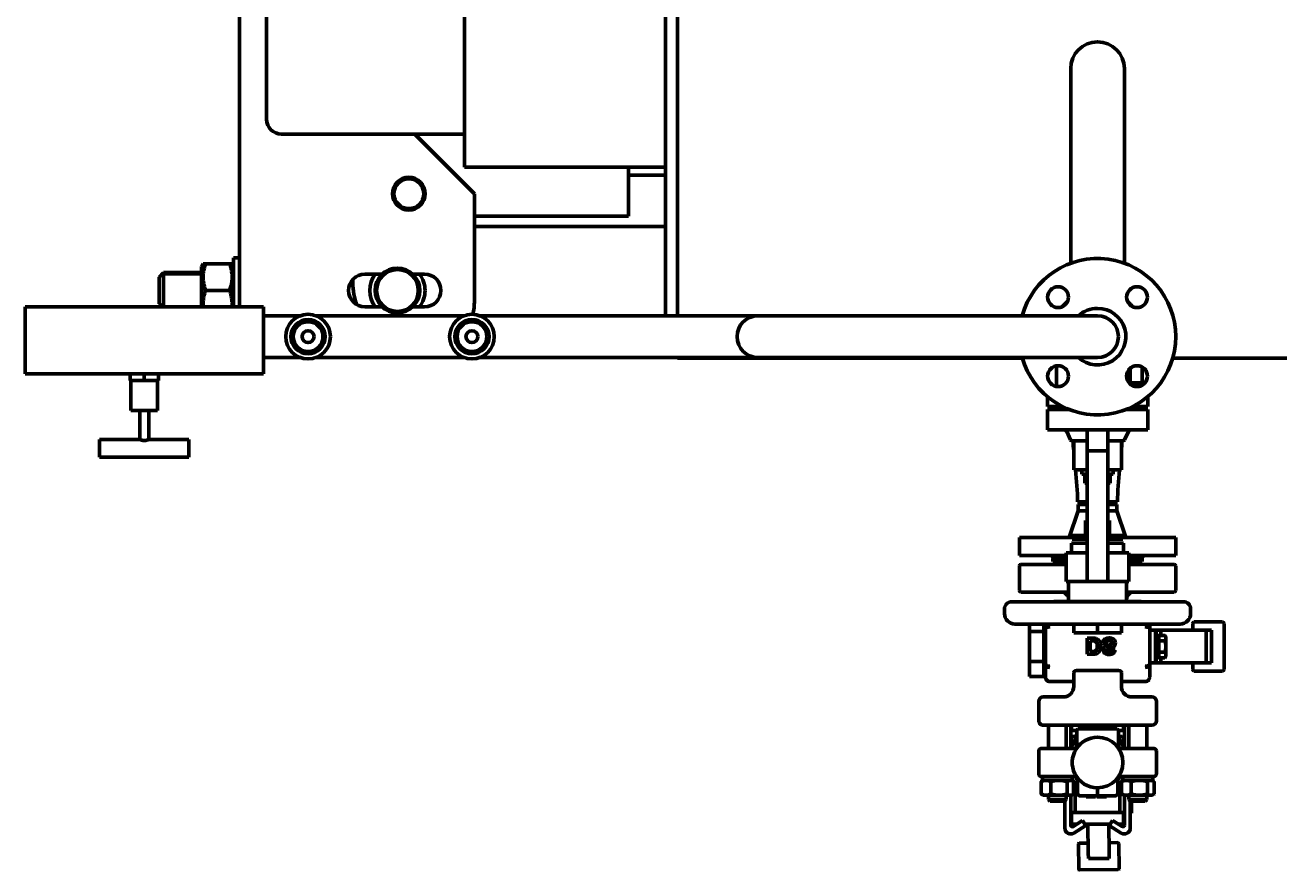
# Model space of a CAD drawing. Units: millimetres. Extents: x -442 to 5600, y -8243 to -2696.
# Drawn here: x -442 to 400, y -7962 to -7395 of the extents above; entities that cross this region are included whole.
import ezdxf

# ---------------------------------------------------------------- set-up
doc = ezdxf.new("R2010")
doc.units = ezdxf.units.MM
doc.linetypes.add('K5LT_BASIC', pattern=[0])
doc.linetypes.add('K5LT_THIN', pattern=[0])
doc.styles.add('KDIMTEXTSTYLE', font='GOST_AU.SHX', dxfattribs={"width": 0.96, "oblique": 15, "height": 5})
doc.dimstyles.new('KDIMSTYLE (1.00)', dxfattribs={"dimtxt": 5, "dimasz": 1, "dimexe": 2, "dimexo": 0, "dimgap": 1, "dimtad": 1, "dimtxsty": 'KDIMTEXTSTYLE', "dimsah": 1, "dimcen": 0, "dimdle": 1, "dimadec": 0, "dimazin": 0, "dimtfac": 0.667, "dimtmove": 0, "dimatfit": 3, "dimfxl": 1, "dimtvp": 1, "dimtolj": 1, "dimtzin": 0, "dimarcsym": 0})

# ---------------------------------------------------------------- blocks, each defined once
blk = doc.blocks.new('KDIMARROW_01')
blk.add_hatch(color=0).paths.add_polyline_path([(0, 0), (-5, 0.66), (-4.5, 0), (-5, -0.66)])
at = {"color": 0, "linetype": 'K5LT_THIN', "lineweight": 18}
for p, q in [((-4.5, 0), (-5, 0.66)), ((-5, 0.66), (0, 0)), ((0, 0), (-5, -0.66)), ((-5, -0.66), (-4.5, 0)), ((0, 0), (-1, 0))]:
    blk.add_line(p, q, dxfattribs=at)

msp = doc.modelspace()

# ---------------------------------------------------------------- linework, layer by layer
at = {"color": 150, "linetype": 'K5LT_BASIC', "lineweight": 60, "true_color": 0x0080ff}
for p, q in [((-298, -6298.09), (-298, -7584.09)), ((-12, -6347.44), (-12, -7568.74)), ((-4, -6347.44), (-4, -7568.74)), ((-147, -7490.197), (-147, -6425.983)), ((-279.845, -7458.09), (-279.845, -6458.09)), ((260, -7554.772), (260, -7424.09)), ((296, -7554.772), (296, -7424.09)), ((-180.336, -7468.09), (-269.845, -7468.09)), ((-147, -7468.09), (-180.336, -7468.09)), ((-140.336, -7508.09), (-180.336, -7468.09)), ((-12, -7490.197), (-147, -7490.197)), ((-37, -7490.197), (-37, -7523.09)), ((-37, -7495.59), (-12, -7495.59)), ((-140.336, -7580.098), (-140.336, -7508.09)), ((-140.336, -7523.09), (-37, -7523.09)), ((-140.336, -7530.09), (-12, -7530.09)), ((-322.461, -7555.09), (-323.5, -7556.89)), ((-323.5, -7556.89), (-323.5, -7584.09)), ((-322.461, -7555.09), (-320.853, -7555.09)), ((-304.647, -7555.09), (-320.853, -7555.09)), ((-304.647, -7555.09), (-303.039, -7555.09)), ((-302, -7556.89), (-303.039, -7555.09)), ((-302, -7551.09), (-302, -7584.09)), ((-302, -7551.09), (-298, -7551.09)), ((-352, -7564.09), (-349, -7561.09)), ((-352, -7582.09), (-352, -7564.09)), ((-323.5, -7561.09), (-349, -7561.09)), ((-349, -7584.09), (-349, -7561.09)), ((-222, -7565.717), (-222, -7568.09)), ((-202.198, -7562.09), (-213.836, -7562.09)), ((-173.836, -7562.09), (-181.802, -7562.09)), ((-304.647, -7573.09), (-320.853, -7573.09)), ((-12, -7568.74), (-12, -7587.245)), ((-4, -7568.74), (-4, -7587.245)), ((-442, -7629.09), (-442, -7584.09)), ((-442, -7584.09), (-282, -7584.09)), ((-352, -7582.09), (-350, -7584.09)), ((-282, -7629.09), (-282, -7584.09)), ((-213.836, -7584.09), (-202.198, -7584.09)), ((-181.802, -7584.09), (-173.836, -7584.09)), ((-257.385, -7590.09), (-282, -7590.09)), ((-147.385, -7590.09), (-246.615, -7590.09)), ((-64, -7590.09), (-136.615, -7590.09)), ((50, -7590.09), (-64, -7590.09)), ((-12, -7587.245), (-12, -7590.09)), ((-12, -7587.245), (-12, -7590.09)), ((-4, -7587.245), (-4, -7590.09)), ((278, -7590.09), (50, -7590.09)), ((-257.385, -7618.09), (-282, -7618.09)), ((-282, -7618.09), (-257.385, -7618.09)), ((-147.385, -7618.09), (-246.615, -7618.09)), ((-246.615, -7618.09), (-179.132, -7618.09)), ((-64, -7618.09), (-136.615, -7618.09)), ((50, -7618.09), (-64, -7618.09)), ((-12, -7618.09), (-4, -7618.09)), ((-4, -7618.09), (-4, -7618.59)), ((-4, -7618.59), (227.542, -7618.59)), ((278, -7618.09), (50, -7618.09)), ((250.5, -7623.676), (250.5, -7637.537)), ((300, -7635.09), (300, -7625.258)), ((308, -7624.535), (308, -7635.09)), ((328.458, -7618.59), (510, -7618.59)), ((-282, -7629.09), (-442, -7629.09)), ((-371.5, -7629.09), (-371.5, -7633.59)), ((-362, -7633.59), (-371.5, -7633.59)), ((-371, -7633.59), (-371, -7653.59)), ((-362, -7629.09), (-362, -7633.59)), ((-352.5, -7633.59), (-362, -7633.59)), ((-353, -7633.59), (-353, -7653.59)), ((-352.5, -7629.09), (-352.5, -7633.59)), ((308, -7635.09), (300, -7635.09)), ((305.5, -7635.09), (305.5, -7637.537)), ((244.312, -7651.09), (244.312, -7644.356)), ((254.312, -7651.09), (244.312, -7651.09)), ((253, -7653.09), (253, -7651.09)), ((254.607, -7651.09), (254.312, -7651.09)), ((301.688, -7651.09), (301.393, -7651.09)), ((311.688, -7651.09), (301.688, -7651.09)), ((303, -7653.09), (303, -7651.09)), ((311.688, -7644.356), (311.688, -7651.09)), ((-353, -7653.59), (-371, -7653.59)), ((-365, -7653.59), (-365, -7673.09)), ((-359, -7653.59), (-359, -7673.09)), ((244.312, -7653.09), (254.312, -7653.09)), ((244.312, -7666.69), (244.312, -7653.09)), ((254.312, -7653.09), (259.152, -7653.09)), ((296.848, -7653.09), (301.688, -7653.09)), ((301.688, -7653.09), (311.688, -7653.09)), ((311.688, -7653.09), (311.688, -7666.69)), ((254.312, -7666.69), (244.312, -7666.69)), ((301.688, -7666.69), (254.312, -7666.69)), ((259.908, -7673.463), (257.288, -7667.845)), ((271, -7666.69), (271, -7680.868)), ((285, -7666.69), (285, -7680.868)), ((296.092, -7673.463), (298.712, -7667.845)), ((311.688, -7666.69), (301.688, -7666.69)), ((-392, -7673.09), (-365, -7673.09)), ((-392, -7673.09), (-392, -7685.09)), ((-359, -7673.09), (-332, -7673.09)), ((-332, -7673.09), (-332, -7685.09)), ((271, -7674.04), (260.814, -7674.04)), ((262, -7693.5), (262, -7674.04)), ((295.186, -7674.04), (285, -7674.04)), ((294, -7693.5), (294, -7674.04)), ((-392, -7685.09), (-332, -7685.09)), ((285, -7680.868), (271, -7680.868)), ((271, -7680.868), (271, -7756.59)), ((285, -7680.868), (285, -7756.59)), ((271, -7693.5), (262, -7693.5)), ((267.5, -7696.5), (267.5, -7693.5)), ((294, -7693.5), (285, -7693.5)), ((288.5, -7696.5), (288.5, -7693.5)), ((271, -7696.5), (267.5, -7696.5)), ((269.5, -7702.5), (269.5, -7696.5)), ((288.5, -7696.5), (285, -7696.5)), ((286.5, -7702.5), (286.5, -7696.5)), ((271, -7702.5), (269.5, -7702.5)), ((286.5, -7702.5), (285, -7702.5)), ((264.55, -7715.09), (271, -7715.09)), ((265, -7716.822), (268, -7715.09)), ((265, -7716.822), (265, -7721.09)), ((271, -7716.822), (265, -7716.822)), ((285, -7715.09), (291.444, -7715.09)), ((291, -7716.822), (285, -7716.822)), ((291, -7716.822), (288, -7715.09)), ((291, -7716.822), (291, -7721.09)), ((291.444, -7715.09), (291.45, -7715.09)), ((265, -7721.09), (259, -7739.09)), ((271, -7721.09), (265, -7721.09)), ((291, -7721.09), (285, -7721.09)), ((291, -7721.09), (297, -7739.09)), ((271, -7727.6), (270, -7727.6)), ((270, -7737.6), (270, -7727.6)), ((286, -7727.6), (285, -7727.6)), ((286, -7737.6), (286, -7727.6)), ((225.5, -7751.09), (225.5, -7739.09)), ((225.5, -7739.09), (261, -7739.09)), ((260.5, -7749.29), (260.5, -7742.79)), ((271, -7742.79), (260.5, -7742.79)), ((263.833, -7737.6), (261, -7737.6)), ((261, -7737.6), (261, -7740.1)), ((263.833, -7740.1), (261, -7740.1)), ((268, -7737.6), (263.833, -7737.6)), ((268, -7740.1), (263.833, -7740.1)), ((271, -7737.6), (268, -7737.6)), ((268, -7740.1), (268, -7737.6)), ((271, -7740.1), (268, -7740.1)), ((288, -7737.6), (285, -7737.6)), ((288, -7740.1), (285, -7740.1)), ((295.5, -7742.79), (285, -7742.79)), ((292.167, -7737.6), (288, -7737.6)), ((288, -7740.1), (288, -7737.6)), ((292.167, -7740.1), (288, -7740.1)), ((295, -7737.6), (292.167, -7737.6)), ((295, -7740.1), (292.167, -7740.1)), ((295, -7737.6), (295, -7740.1)), ((295, -7739.09), (330.5, -7739.09)), ((295.5, -7749.29), (295.5, -7742.79)), ((330.5, -7751.09), (330.5, -7739.09)), ((225.5, -7751.09), (257, -7751.09)), ((247, -7751.09), (249, -7753.09)), ((257, -7768.59), (257, -7749.29)), ((271, -7749.29), (257, -7749.29)), ((299, -7749.29), (285, -7749.29)), ((299, -7768.59), (299, -7749.29)), ((299, -7751.09), (330.5, -7751.09)), ((309, -7751.09), (307, -7753.09)), ((225.5, -7774.59), (225.5, -7758.09)), ((257, -7757.09), (226.5, -7757.09)), ((248, -7753.09), (248, -7755.09)), ((257, -7753.09), (248, -7753.09)), ((257, -7755.09), (248, -7755.09)), ((250.309, -7755.09), (249.447, -7756.814)), ((271, -7756.59), (271, -7768.59)), ((285, -7756.59), (285, -7768.59)), ((308, -7753.09), (299, -7753.09)), ((308, -7755.09), (299, -7755.09)), ((329.5, -7757.09), (299, -7757.09)), ((305.691, -7755.09), (306.553, -7756.814)), ((308, -7753.09), (308, -7755.09)), ((330.5, -7774.59), (330.5, -7758.09)), ((271, -7768.59), (257, -7768.59)), ((258.5, -7781.89), (258.5, -7768.59)), ((285, -7768.59), (271, -7768.59)), ((299, -7768.59), (285, -7768.59)), ((297.5, -7781.89), (297.5, -7768.59)), ((258.5, -7775.59), (226.5, -7775.59)), ((329.5, -7775.59), (297.5, -7775.59)), ((278, -7782.09), (220.5, -7782.09)), ((278, -7781.89), (249.404, -7781.89)), ((306.596, -7781.89), (278, -7781.89)), ((335.5, -7782.09), (278, -7782.09)), ((215.5, -7790.09), (215.5, -7787.09)), ((340.5, -7790.09), (340.5, -7787.09)), ((278, -7797.09), (222.5, -7797.09)), ((232.348, -7797.09), (232.348, -7802.088)), ((232.348, -7802.088), (232.348, -7822.325)), ((232.348, -7802.088), (242, -7802.088)), ((242, -7802.088), (242, -7797.09)), ((242, -7822.325), (242, -7802.088)), ((243, -7800.259), (243, -7797.09)), ((243, -7824.154), (243, -7800.259)), ((262, -7803.09), (262, -7797.09)), ((278, -7803.09), (262, -7803.09)), ((278, -7803.09), (278, -7797.09)), ((333.5, -7797.09), (278, -7797.09)), ((294, -7803.09), (278, -7803.09)), ((294, -7803.09), (294, -7797.09)), ((313, -7797.09), (313, -7800.259)), ((313, -7800.259), (313, -7824.154)), ((313, -7823.207), (313, -7801.207)), ((313, -7801.207), (316.919, -7801.207)), ((316.919, -7801.207), (316.919, -7823.207)), ((320.465, -7801.207), (316.919, -7801.207)), ((350.884, -7801.207), (320.465, -7801.207)), ((320.465, -7801.207), (320.465, -7804.701)), ((341.931, -7796.707), (341.931, -7801.207)), ((361.931, -7795.707), (342.931, -7795.707)), ((354.431, -7801.207), (350.884, -7801.207)), ((350.884, -7801.207), (350.884, -7823.207)), ((354.431, -7801.207), (354.431, -7823.207)), ((362.931, -7796.707), (362.931, -7827.707)), ((270.935, -7806.638), (275.035, -7806.638)), ((270.935, -7817.418), (270.935, -7806.638)), ((273.112, -7808.462), (273.112, -7815.594)), ((274.739, -7808.462), (273.112, -7808.462)), ((283.391, -7810.36), (281.271, -7810.154)), ((318.519, -7803.707), (316.919, -7803.707)), ((318.519, -7820.707), (318.519, -7803.707)), ((319.119, -7806.392), (318.519, -7806.392)), ((319.119, -7804.701), (319.119, -7808.454)), ((319.119, -7804.701), (323.238, -7804.701)), ((319.119, -7808.454), (319.119, -7815.959)), ((319.119, -7808.454), (323.238, -7808.454)), ((323.819, -7805.707), (323.238, -7804.701)), ((323.819, -7806.577), (323.819, -7805.707)), ((323.819, -7812.207), (323.819, -7806.577)), ((274.92, -7817.418), (270.935, -7817.418)), ((273.112, -7815.594), (274.09, -7815.594)), ((287.549, -7814.238), (289.726, -7814.337)), ((319.119, -7818.022), (318.519, -7818.022)), ((319.119, -7815.959), (323.238, -7815.959)), ((319.119, -7815.959), (319.119, -7819.712)), ((319.119, -7819.712), (323.238, -7819.712)), ((320.465, -7819.712), (320.465, -7823.207)), ((323.819, -7818.707), (323.238, -7819.712)), ((323.819, -7817.836), (323.819, -7812.207)), ((323.819, -7818.707), (323.819, -7817.836)), ((232.348, -7822.325), (232.348, -7832.444)), ((232.348, -7822.325), (242, -7822.325)), ((242, -7832.444), (242, -7822.325)), ((243, -7832.551), (243, -7824.154)), ((291, -7828.201), (265, -7828.201)), ((316.919, -7823.207), (313, -7823.207)), ((313, -7824.154), (313, -7832.551)), ((318.519, -7820.707), (316.919, -7820.707)), ((316.919, -7823.207), (320.465, -7823.207)), ((320.465, -7823.207), (350.884, -7823.207)), ((341.931, -7823.207), (341.931, -7827.707)), ((350.884, -7823.207), (354.431, -7823.207)), ((232.348, -7832.444), (242, -7832.444)), ((242, -7829.056), (243, -7829.056)), ((246, -7835.769), (262, -7835.769)), ((262, -7839.09), (262, -7829.641)), ((294, -7829.641), (294, -7839.09)), ((294, -7835.769), (310, -7835.769)), ((342.931, -7828.707), (361.931, -7828.707)), ((238.5, -7862.09), (238.5, -7849.09)), ((241.5, -7846.09), (255, -7846.09)), ((301, -7846.09), (314.5, -7846.09)), ((317.5, -7849.09), (317.5, -7862.09)), ((314.5, -7865.09), (241.5, -7865.09)), ((245, -7865.09), (245, -7880.59)), ((257, -7865.09), (257, -7880.59)), ((260, -7865.09), (260, -7880.276)), ((260.5, -7865.09), (260.5, -7868.59)), ((260.5, -7868.59), (264, -7868.59)), ((264, -7880.244), (264, -7868.59)), ((265, -7867.59), (291, -7867.59)), ((266.5, -7865.09), (266.5, -7867.59)), ((289.5, -7865.09), (289.5, -7867.59)), ((292, -7880.244), (292, -7868.59)), ((292, -7868.59), (295.5, -7868.59)), ((295.5, -7868.59), (295.5, -7865.09)), ((296, -7880.251), (296, -7865.09)), ((299, -7865.09), (299, -7880.59)), ((311, -7865.09), (311, -7880.59)), ((264, -7873.141), (260.118, -7880.065)), ((260.5, -7873.59), (260.5, -7879.384)), ((264, -7872.59), (261.5, -7872.59)), ((263.778, -7872.59), (263.767, -7871.768)), ((294.5, -7872.59), (292, -7872.59)), ((295.623, -7879.616), (292, -7873.521)), ((295.5, -7879.41), (295.5, -7873.59)), ((238.5, -7897.59), (238.5, -7882.59)), ((240.5, -7880.59), (242.5, -7880.59)), ((242.5, -7880.59), (262.876, -7880.59)), ((260.118, -7880.065), (259.824, -7880.59)), ((264.458, -7879.814), (264.457, -7879.814)), ((291.586, -7879.871), (291.543, -7879.814)), ((291.544, -7879.815), (291.583, -7879.867)), ((293.124, -7880.59), (313.5, -7880.59)), ((296.201, -7880.59), (295.623, -7879.616)), ((313.5, -7880.59), (315.5, -7880.59)), ((317.5, -7882.59), (317.5, -7897.59)), ((240.096, -7911.241), (240.096, -7902.938)), ((242.5, -7899.59), (240.5, -7899.59)), ((241.5, -7902.09), (240.624, -7902.596)), ((241, -7902.09), (241, -7899.59)), ((241, -7899.59), (261, -7899.59)), ((241, -7902.09), (261, -7902.09)), ((262.876, -7899.59), (242.5, -7899.59)), ((246.589, -7911.241), (246.589, -7902.938)), ((257.493, -7911.241), (257.493, -7902.938)), ((260.5, -7902.09), (260.5, -7902.09)), ((260.5, -7902.09), (261.376, -7902.596)), ((261, -7902.09), (261, -7899.59)), ((261, -7901.611), (261.709, -7902.803)), ((261.904, -7911.241), (261.904, -7902.938)), ((261.904, -7903.131), (264.5, -7907.5)), ((264.5, -7902.845), (264.5, -7901.237)), ((264.5, -7902.845), (264.5, -7910.59)), ((291.5, -7901.237), (291.5, -7902.845)), ((291.5, -7902.845), (291.5, -7910.59)), ((291.5, -7907.93), (294.096, -7903.299)), ((291.542, -7900.366), (291.543, -7900.366)), ((313.5, -7899.59), (293.124, -7899.59)), ((294.096, -7911.241), (294.096, -7902.938)), ((294.422, -7902.718), (295, -7901.687)), ((295.5, -7902.09), (294.624, -7902.596)), ((295, -7902.09), (295, -7899.59)), ((295, -7899.59), (315, -7899.59)), ((295, -7902.09), (315, -7902.09)), ((295.5, -7902.09), (295.5, -7902.09)), ((300.589, -7911.241), (300.589, -7902.938)), ((311.493, -7911.241), (311.493, -7902.938)), ((315.5, -7899.59), (313.5, -7899.59)), ((314.5, -7902.09), (315.376, -7902.596)), ((315, -7902.09), (315, -7899.59)), ((315.904, -7911.241), (315.904, -7902.938)), ((241.5, -7912.09), (240.624, -7911.584)), ((241.5, -7912.09), (243.343, -7912.09)), ((243.343, -7912.09), (252.041, -7912.09)), ((245, -7912.09), (245, -7915.016)), ((252.041, -7912.09), (259.698, -7912.09)), ((257, -7912.09), (257, -7915.016)), ((259.698, -7912.09), (260.5, -7912.09)), ((260, -7912.09), (260, -7932.289)), ((260.5, -7912.09), (261.376, -7911.584)), ((261.904, -7907.59), (264.5, -7907.59)), ((263, -7907.59), (263, -7923.59)), ((268.828, -7904.404), (268.827, -7904.403)), ((278, -7909.55), (278, -7910.59)), ((278, -7912.59), (278, -7910.59)), ((287.2, -7904.386), (287.201, -7904.386)), ((291.691, -7907.59), (294.096, -7907.59)), ((293, -7907.59), (293, -7923.59)), ((295.5, -7912.09), (294.624, -7911.584)), ((295.5, -7912.09), (297.343, -7912.09)), ((296, -7932.289), (296, -7912.09)), ((297.343, -7912.09), (306.041, -7912.09)), ((299, -7912.09), (299, -7915.016)), ((306.041, -7912.09), (313.698, -7912.09)), ((311, -7912.09), (311, -7915.016)), ((313.698, -7912.09), (314.5, -7912.09)), ((314.5, -7912.09), (315.376, -7911.584)), ((245, -7915.016), (257, -7915.016)), ((246.075, -7916.09), (245, -7915.016)), ((255.925, -7916.09), (246.075, -7916.09)), ((255.925, -7916.09), (257, -7915.016)), ((256, -7934.09), (256, -7916.015)), ((278, -7912.59), (266.5, -7912.59)), ((270.285, -7912.59), (270.285, -7913.09)), ((270.285, -7913.09), (270.508, -7913.09)), ((270.508, -7912.59), (270.508, -7913.09)), ((270.508, -7913.09), (273.46, -7913.09)), ((273.46, -7913.09), (276.272, -7913.09)), ((276.272, -7912.59), (276.272, -7913.09)), ((276.272, -7913.09), (276.547, -7913.09)), ((276.547, -7912.59), (276.547, -7913.09)), ((277.469, -7912.59), (277.469, -7913.09)), ((277.469, -7913.09), (279.617, -7913.09)), ((289.5, -7912.59), (278, -7912.59)), ((279.617, -7912.59), (279.617, -7913.09)), ((279.617, -7913.09), (281.084, -7913.09)), ((281.084, -7913.09), (283.931, -7913.09)), ((283.931, -7912.59), (283.931, -7913.09)), ((299, -7915.016), (311, -7915.016)), ((300.075, -7916.09), (299, -7915.016)), ((300, -7916.015), (300, -7934.09)), ((300, -7917.586), (300.7, -7917.586)), ((300, -7917.782), (300.7, -7917.782)), ((300, -7917.836), (300.7, -7917.836)), ((300, -7917.869), (300.7, -7917.869)), ((300, -7919.604), (300.7, -7919.604)), ((300, -7919.738), (300.7, -7919.738)), ((300, -7920.555), (300.7, -7920.555)), ((300, -7920.842), (300.7, -7920.842)), ((309.925, -7916.09), (300.075, -7916.09)), ((300.7, -7916.09), (300.7, -7916.641)), ((300.7, -7916.641), (300.7, -7917.586)), ((300.7, -7917.586), (300.7, -7917.782)), ((300.7, -7917.782), (300.7, -7917.836)), ((300.7, -7917.836), (300.7, -7917.869)), ((300.7, -7917.869), (300.7, -7918.659)), ((300.7, -7918.659), (300.7, -7919.604)), ((300.7, -7919.604), (300.7, -7919.738)), ((300.7, -7919.738), (300.7, -7920.555)), ((300.7, -7920.555), (300.7, -7920.842)), ((300.7, -7920.842), (300.7, -7921.61)), ((309.925, -7916.09), (311, -7915.016)), ((260.5, -7923.59), (260.5, -7931.59)), ((295.5, -7923.59), (260.5, -7923.59)), ((261.53, -7933.137), (268, -7929.09)), ((264.003, -7931.59), (268, -7929.09)), ((268, -7929.09), (269.564, -7931.59)), ((268, -7929.09), (270.121, -7932.481)), ((285.879, -7932.481), (288, -7929.09)), ((286.436, -7931.59), (288, -7929.09)), ((288, -7929.09), (291.997, -7931.59)), ((288, -7929.09), (294.47, -7933.137)), ((295.5, -7931.59), (295.5, -7923.59)), ((300, -7921.61), (300.7, -7921.61)), ((300, -7922.107), (300.7, -7922.107)), ((300, -7922.467), (300.7, -7922.467)), ((300, -7923.053), (300.7, -7923.053)), ((300, -7924.23), (300.7, -7924.23)), ((300.7, -7921.61), (300.7, -7922.107)), ((300.7, -7922.107), (300.7, -7922.424)), ((300.7, -7922.424), (300.7, -7922.467)), ((300.7, -7922.467), (300.7, -7923.053)), ((300.7, -7923.053), (300.7, -7923.453)), ((300.7, -7923.453), (300.7, -7924.23)), ((260.5, -7931.59), (264.003, -7931.59)), ((270.121, -7932.481), (262.128, -7937.481)), ((269.564, -7931.59), (286.436, -7931.59)), ((271.524, -7931.59), (271.766, -7950.741)), ((285.765, -7950.564), (285.525, -7931.59)), ((293.872, -7937.481), (285.879, -7932.481)), ((291.997, -7931.59), (295.5, -7931.59)), ((265.19, -7944.756), (265.405, -7961.755)), ((265.683, -7944.25), (271.683, -7944.174)), ((285.682, -7943.997), (291.681, -7943.921)), ((292.402, -7961.414), (292.188, -7944.415)), ((271.766, -7950.741), (271.816, -7954.673)), ((271.816, -7954.673), (285.815, -7954.496)), ((285.815, -7954.496), (285.765, -7950.564)), ((265.911, -7962.249), (291.909, -7961.92))]:
    msp.add_line(p, q, dxfattribs=at)
at = {"color": 7, "linetype": 'K5LT_THIN', "lineweight": 18}
for p, q in [((-349, -7562.714), (-350.624, -7562.714)), ((-323.5, -7562.714), (-349, -7562.714)), ((-349, -7583.466), (-350.624, -7583.466)), ((-323.5, -7583.466), (-349, -7583.466))]:
    msp.add_line(p, q, dxfattribs=at)
at = {"color": 150, "linetype": 'K5LT_BASIC', "lineweight": 60, "true_color": 0x0080ff}
for centre, radius in [((-184.336, -7508.09), 11), ((-184.336, -7508.09), 10), ((-192, -7573.09), 15), ((-192, -7573.09), 14), ((251.483, -7577.573), 7), ((304.517, -7577.573), 7), ((-252, -7604.09), 15), ((-252, -7604.09), 11.5), ((-142, -7604.09), 15), ((-142, -7604.09), 11.5), ((-252, -7604.09), 10), ((-252, -7604.09), 4), ((-142, -7604.09), 10), ((-142, -7604.09), 4), ((251.483, -7630.606), 7), ((304.517, -7630.606), 7)]:
    msp.add_circle(centre, radius, dxfattribs=at)
for centre, radius, start, end in [((278, -7424.09), 18, 0, 180), ((-269.845, -7458.09), 10, 180, 270), ((278, -7604.09), 52.5, 0, 164.53399), ((-213.836, -7573.09), 11, 90, 270), ((-192, -7573.09), 18.5, 143.516263, 216.483737), ((-192, -7573.09), 18.5, 0, 36.483737), ((-173.836, -7573.09), 11, 270, 90), ((-182, -7568.09), 40, 180, 201.370159), ((-192, -7573.09), 18.5, 323.516263, 0), ((-178.336, -7580.098), 38, 346.29517, 0), ((278, -7604.09), 31, 130.633, 139.367), ((278, -7604.09), 31, 40.633, 49.367), ((50, -7604.09), 14, 90, 180), ((278, -7604.09), 19, 90, 132.536898), ((278, -7604.09), 19, 227.463102, 90), ((278, -7604.09), 14, 0, 90), ((50, -7604.09), 14, 180, 270), ((278, -7604.09), 52.5, 195.46601, 0), ((278, -7604.09), 14, 270, 0), ((-178.336, -7580.098), 38, 268.800532, 271.199471), ((255.476, -7668.69), 2, 25, 90), ((300.524, -7668.69), 2, 90, 155), ((260.814, -7673.04), 1, 205, 270), ((295.186, -7673.04), 1, 270, 335), ((226.5, -7758.09), 1, 90, 180), ((249, -7756.59), 0.5, 270, 333.434949), ((307, -7756.59), 0.5, 206.565051, 270), ((329.5, -7758.09), 1, 0, 90), ((226.5, -7774.59), 1, 180, 270), ((253.5, -7780.59), 5, 0.00334, 90), ((302.5, -7780.59), 5, 90, 180), ((329.5, -7774.59), 1, 270, 0), ((220.5, -7787.09), 5, 90, 180), ((249.404, -7782.89), 1, 90, 126.869898), ((306.596, -7782.89), 1, 53.130102, 90), ((335.5, -7787.09), 5, 0, 90), ((222.5, -7790.09), 7, 180, 270), ((333.5, -7790.09), 7, 270, 0), ((342.931, -7796.707), 1, 90, 180), ((361.931, -7796.707), 1, 0, 90), ((342.931, -7827.707), 1, 180, 270), ((361.931, -7827.707), 1, 270, 0), ((255, -7839.09), 7, 270, 0), ((301, -7839.09), 7, 180, 270), ((241.5, -7849.09), 3, 90, 180), ((314.5, -7849.09), 3, 0, 90), ((241.5, -7862.09), 3, 180, 225), ((241.5, -7862.09), 3, 225, 270), ((241.5, -7862.09), 3, 225, 270), ((265, -7868.59), 1, 90, 180), ((291, -7868.59), 1, 0, 90), ((314.5, -7862.09), 3, 270, 0), ((278, -7890.09), 20.5, 133.072781, 150.724056), ((261.5, -7873.59), 1, 90, 180), ((278, -7890.09), 17, 90, 206.37611), ((326.728, -7889.474), 65.403, 164.29293, 165.039453), ((266.767, -7871.73), 3, 157.273722, 180.724056), ((278, -7890.09), 17, 270, 90), ((229.272, -7890.706), 65.403, 16.08043, 16.443026), ((278, -7890.09), 20.5, 30.724056, 46.927219), ((294.5, -7873.59), 1, 0, 90), ((240.5, -7882.59), 2, 90, 180), ((278, -7890.09), 20.5, 150.724056, 152.392332), ((262.876, -7878.59), 2, 270, 322.752219), ((278, -7890.09), 17.75, 142.067209, 147.624636), ((293.124, -7878.59), 2, 217.247781, 270), ((278, -7890.09), 17, 36.120943, 37.205862), ((278, -7890.09), 17.75, 32.375364, 37.932791), ((278, -7890.09), 20.5, 27.607668, 30.724056), ((315.5, -7882.59), 2, 0, 90), ((240.5, -7897.59), 2, 180, 270), ((278, -7890.09), 20.5, 213.976353, 228.81164), ((278, -7890.09), 17, 206.37611, 270), ((262.876, -7901.59), 2, 37.247781, 90), ((278, -7890.09), 17.75, 212.375364, 220.486272), ((262, -7901.237), 2.5, 0, 26.308937), ((278, -7890.09), 17.75, 319.513912, 327.624636), ((294, -7901.237), 2.5, 153.691063, 180), ((278, -7890.09), 20.5, 311.18836, 326.023647), ((293.124, -7901.59), 2, 90, 142.752219), ((315.5, -7897.59), 2, 270, 0), ((263.809, -7908.771), 3, 230.563595, 249.630127), ((263.809, -7908.771), 3, 249.630127, 254.350066), ((266.5, -7910.59), 2, 180, 270), ((278, -7890.09), 17, 237.344111, 241.374742), ((289.5, -7910.59), 2, 270, 0), ((292.658, -7908.406), 3, 276.536777, 298.645298), ((260.02, -7934.058), 4.02, 180.446237, 301.629252), ((261, -7932.289), 1, 180, 302.025633), ((295.98, -7934.058), 4.02, 238.370748, 359.553763), ((295, -7932.289), 1, 237.974367, 0), ((265.69, -7944.75), 0.5, 90.724056, 180.724056), ((291.688, -7944.421), 0.5, 0.724056, 90.724056), ((265.905, -7961.749), 0.5, 180.724056, 270.724056), ((291.902, -7961.42), 0.5, 270.724056, 0.724056)]:
    msp.add_arc(centre, radius, start, end, dxfattribs=at)
at = {"color": 7, "linetype": 'K5LT_THIN', "lineweight": 18}
for centre in [(-252, -7604.09), (-142, -7604.09)]:
    msp.add_arc(centre, 10.812, 70, 340, dxfattribs=at)
at = {"color": 150, "linetype": 'K5LT_BASIC', "lineweight": 60, "true_color": 0x0080ff}
for centre, major_axis, ratio, start_param, end_param in [((246, -7800.259), (-3, 0), 0.7201014, 4.712389, 6.2831853), ((246, -7800.259), (-3, 0), 0.419569, 4.712389, 6.2831853), ((310, -7800.259), (-3, 0), 0.7201014, 3.1415927, 4.712389), ((310, -7800.259), (-3, 0), 0.419569, 3.1415927, 4.712389), ((246, -7824.154), (3, 0), 0.7201014, 3.1415927, 4.712389), ((246, -7824.154), (3, 0), 0.419569, 3.1415927, 4.712389), ((265, -7829.641), (-3, 0), 0.4797893, 4.712389, 6.2831853), ((291, -7829.641), (-3, 0), 0.4797893, 3.1415927, 4.712389), ((310, -7824.154), (3, 0), 0.7201014, 4.712389, 6.2831853), ((310, -7824.154), (3, 0), 0.419569, 4.712389, 6.2831853)]:
    msp.add_ellipse(centre, major_axis=major_axis, ratio=ratio, start_param=start_param, end_param=end_param, dxfattribs=at)
for points, knots in [([(-320.853, -7555.09), (-321.152, -7555.986), (-321.566, -7557.384), (-321.955, -7559.12), (-322.136, -7560.139), (-322.266, -7561.019), (-322.367, -7561.904), (-322.443, -7562.983), (-322.468, -7564.004), (-322.448, -7565.058), (-322.386, -7566.061), (-322.263, -7567.221), (-322.079, -7568.413), (-321.805, -7569.763), (-321.417, -7571.306), (-321.068, -7572.446), (-320.853, -7573.09)], [0, 0, 0, 0, 2.6055268, 4.0208495, 4.9336382, 5.4848811, 6.4948498, 7.414784, 8.4996614, 9.3446312, 10.3552394, 11.3047493, 12.5960567, 13.7092238, 15.1261555, 17, 17, 17, 17]), ([(-304.647, -7573.09), (-304.348, -7572.194), (-303.934, -7570.796), (-303.545, -7569.06), (-303.364, -7568.041), (-303.234, -7567.161), (-303.133, -7566.276), (-303.057, -7565.197), (-303.032, -7564.176), (-303.052, -7563.122), (-303.114, -7562.119), (-303.237, -7560.959), (-303.421, -7559.767), (-303.695, -7558.417), (-304.083, -7556.874), (-304.432, -7555.734), (-304.647, -7555.09)], [0, 0, 0, 0, 2.6055268, 4.0208495, 4.9336382, 5.4848811, 6.4948498, 7.414784, 8.4996614, 9.3446312, 10.3552394, 11.3047493, 12.5960567, 13.7092238, 15.1261555, 17, 17, 17, 17]), ([(-320.853, -7573.09), (-321.121, -7573.895), (-321.422, -7574.898), (-321.722, -7576.1), (-321.871, -7576.75), (-322.022, -7577.489), (-322.183, -7578.419), (-322.316, -7579.411), (-322.412, -7580.471), (-322.462, -7581.512), (-322.464, -7582.474), (-322.432, -7583.338), (-322.397, -7583.838), (-322.376, -7584.09)], [0, 0, 0, 0, 3.159781, 3.9049561, 4.6362925, 5.6569118, 6.7368802, 8.1821094, 9.4221891, 10.7416297, 12.1104768, 13.0491448, 14, 14, 14, 14]), ([(-303.124, -7584.09), (-303.104, -7583.853), (-303.079, -7583.491), (-303.057, -7583.014), (-303.033, -7582.266), (-303.041, -7581.303), (-303.119, -7580.053), (-303.249, -7578.863), (-303.463, -7577.529), (-303.879, -7575.578), (-304.314, -7574.089), (-304.647, -7573.09)], [0, 0, 0, 0, 0.7683563, 1.1692888, 1.5435408, 3.1837974, 4.2849117, 5.5872103, 7.0445429, 8.6358946, 12, 12, 12, 12]), ([(-359, -7673.09), (-359, -7673.09), (-359.017, -7673.099), (-359.076, -7673.128), (-359.141, -7673.16), (-359.218, -7673.196), (-359.34, -7673.253), (-359.533, -7673.34), (-359.839, -7673.466), (-360.17, -7673.584), (-360.502, -7673.684), (-360.758, -7673.749), (-361.044, -7673.809), (-361.342, -7673.856), (-361.675, -7673.887), (-361.988, -7673.897), (-362.264, -7673.889), (-362.505, -7673.871), (-362.749, -7673.842), (-362.985, -7673.803), (-363.327, -7673.731), (-363.712, -7673.625), (-364.12, -7673.481), (-364.428, -7673.356), (-364.634, -7673.265), (-364.758, -7673.207), (-364.867, -7673.156), (-364.957, -7673.111), (-364.996, -7673.092), (-365, -7673.09), (-365, -7673.09)], [0, 0, 0, 0, 1.3719892, 2.3134177, 3.0497326, 3.7125903, 4.5337952, 5.9667185, 7.4670839, 9.3740214, 10.35822, 11.4140526, 12.2292865, 13.3987448, 14.4438119, 15.5048343, 16.4353492, 17.1238146, 17.8623086, 18.8611657, 19.5498598, 21.4936716, 23.2435883, 24.8741215, 26.238082, 27.1186121, 27.7429288, 29.2320787, 30.5438448, 31, 31, 31, 31]), ([(254.574, -7782.09), (254.474, -7782.073), (254.323, -7782.051), (254.123, -7782.029), (253.924, -7782.011), (253.678, -7781.994), (253.384, -7781.982), (253.095, -7781.976), (252.81, -7781.975), (252.532, -7781.978), (252.258, -7781.987), (251.988, -7782.001), (251.721, -7782.021), (251.458, -7782.049), (251.283, -7782.075), (251.196, -7782.09)], [0, 0, 0, 0, 1.4292559, 2.1408471, 2.8487506, 4.2555635, 5.6441993, 7.0170701, 8.363216, 9.6828193, 10.9761883, 12.2543056, 13.5144697, 14.7617485, 16, 16, 16, 16]), ([(304.804, -7782.09), (304.798, -7782.089), (304.793, -7782.088), (304.787, -7782.087), (304.744, -7782.08), (304.701, -7782.073), (304.658, -7782.067), (304.615, -7782.06), (304.572, -7782.055), (304.529, -7782.049), (304.486, -7782.044), (304.443, -7782.039), (304.4, -7782.034), (304.357, -7782.03), (304.315, -7782.026), (304.272, -7782.022), (304.229, -7782.018), (304.186, -7782.014), (304.143, -7782.011), (304.1, -7782.008), (304.058, -7782.005), (304.015, -7782.002), (303.972, -7781.999), (303.929, -7781.997), (303.886, -7781.994), (303.843, -7781.992), (303.8, -7781.99), (303.758, -7781.988), (303.715, -7781.987), (303.672, -7781.985), (303.629, -7781.983), (303.586, -7781.982), (303.543, -7781.981), (303.5, -7781.98), (303.458, -7781.979), (303.415, -7781.978), (303.372, -7781.977), (303.329, -7781.977), (303.286, -7781.976), (303.2, -7781.975), (303.158, -7781.975), (303.072, -7781.975), (303.029, -7781.975), (302.943, -7781.976), (302.9, -7781.977), (302.858, -7781.977), (302.815, -7781.978), (302.772, -7781.979), (302.729, -7781.98), (302.686, -7781.981), (302.643, -7781.982), (302.6, -7781.983), (302.558, -7781.985), (302.515, -7781.987), (302.472, -7781.988), (302.429, -7781.99), (302.386, -7781.992), (302.343, -7781.994), (302.3, -7781.997), (302.258, -7781.999), (302.215, -7782.002), (302.172, -7782.005), (302.129, -7782.008), (302.086, -7782.011), (302.043, -7782.014), (302.001, -7782.018), (301.958, -7782.022), (301.915, -7782.026), (301.872, -7782.03), (301.829, -7782.034), (301.786, -7782.039), (301.744, -7782.044), (301.701, -7782.049), (301.658, -7782.055), (301.615, -7782.06), (301.571, -7782.067), (301.528, -7782.073), (301.485, -7782.08), (301.442, -7782.087), (301.437, -7782.088), (301.431, -7782.089), (301.426, -7782.09)], [0.7428103, 0.7428103, 0.7428103, 0.7428103, 0.7757498, 0.7757498, 0.7757498, 1.0347712, 1.0347712, 1.0347712, 1.2934534, 1.2934534, 1.2934534, 1.551395, 1.551395, 1.551395, 1.8086046, 1.8086046, 1.8086046, 2.0657914, 2.0657914, 2.0657914, 2.3229828, 2.3229828, 2.3229828, 2.5801731, 2.5801731, 2.5801731, 2.8373548, 2.8373548, 2.8373548, 3.0945348, 3.0945348, 3.0945348, 3.3517145, 3.3517145, 3.3517145, 3.6088935, 3.6088935, 3.6088935, 3.8660722, 3.8660722, 4.123251, 4.123251, 4.3804298, 4.3804298, 4.6376086, 4.6376086, 4.6376086, 4.8947876, 4.8947876, 4.8947876, 5.1519673, 5.1519673, 5.1519673, 5.4091473, 5.4091473, 5.4091473, 5.666329, 5.666329, 5.666329, 5.9235193, 5.9235193, 5.9235193, 6.1807107, 6.1807107, 6.1807107, 6.4378975, 6.4378975, 6.4378975, 6.695107, 6.695107, 6.695107, 6.9530486, 6.9530486, 6.9530486, 7.2117309, 7.2117309, 7.2117309, 7.4707523, 7.4707523, 7.4707523, 7.5037293, 7.5037293, 7.5037293, 7.5037293]), ([(277.738, -7812.028), (277.738, -7811.195), (277.664, -7810.537), (277.368, -7809.567), (277.178, -7809.221), (276.712, -7808.804), (276.418, -7808.656), (276.062, -7808.569)], [-0.42048475, -0.42048475, -0.42048475, -0.42048475, -0.28032317, -0.28032317, -0.14016158, -0.14016158, 0, 0, 0, 0]), ([(281.271, -7810.154), (281.414, -7808.944), (281.85, -7808.024), (283.313, -7806.764), (284.361, -7806.449), (285.725, -7806.449)], [-0.9229748, -0.9229748, -0.9229748, -0.9229748, -0.4614874, -0.4614874, 0, 0, 0, 0]), ([(285.741, -7808.289), (285.084, -7808.289), (284.559, -7808.456), (283.776, -7809.125), (283.517, -7809.648), (283.391, -7810.36)], [-0.45046346, -0.45046346, -0.45046346, -0.45046346, -0.22523173, -0.22523173, 0, 0, 0, 0]), ([(290.038, -7809.777), (290.038, -7810.461), (289.894, -7811.035), (289.319, -7811.961), (288.922, -7812.325), (287.909, -7812.856), (287.125, -7813.114), (285.006, -7813.612), (284.336, -7813.852), (284.057, -7814.082)], [-0.41212839, -0.41212839, -0.41212839, -0.41212839, -0.30909629, -0.30909629, -0.20606419, -0.20606419, -0.1030321, -0.1030321, 0, 0, 0, 0]), ([(285.725, -7806.449), (286.661, -7806.449), (287.443, -7806.58), (288.697, -7807.106), (289.182, -7807.507), (289.867, -7808.587), (290.038, -7809.163), (290.038, -7809.777)], [-0.43140657, -0.43140657, -0.43140657, -0.43140657, -0.28760438, -0.28760438, -0.14380219, -0.14380219, 0, 0, 0, 0]), ([(287.861, -7809.777), (287.861, -7809.377), (287.683, -7809.029), (286.971, -7808.437), (286.442, -7808.289), (285.741, -7808.289)], [-0.40301101, -0.40301101, -0.40301101, -0.40301101, -0.2015055, -0.2015055, 0, 0, 0, 0]), ([(286.85, -7810.894), (287.223, -7810.763), (287.484, -7810.608), (287.785, -7810.252), (287.861, -7810.034), (287.861, -7809.777)], [-0.13280848, -0.13280848, -0.13280848, -0.13280848, -0.06640424, -0.06640424, 0, 0, 0, 0]), ([(275.889, -7815.487), (276.295, -7815.399), (276.63, -7815.231), (277.162, -7814.732), (277.368, -7814.386), (277.664, -7813.499), (277.738, -7812.86), (277.738, -7812.028)], [-1.0232445, -1.0232445, -1.0232445, -1.0232445, -0.682163, -0.682163, -0.3410815, -0.3410815, 0, 0, 0, 0]), ([(279.981, -7811.921), (279.981, -7812.934), (279.863, -7813.785), (279.392, -7815.16), (279.049, -7815.742), (278.145, -7816.695), (277.604, -7817.026), (276.974, -7817.212)], [-0.51016439, -0.51016439, -0.51016439, -0.51016439, -0.34010959, -0.34010959, -0.1700548, -0.1700548, 0, 0, 0, 0]), ([(285.593, -7817.599), (284.766, -7817.599), (284.059, -7817.474), (282.887, -7816.976), (282.438, -7816.613), (281.813, -7815.66), (281.657, -7815.145), (281.657, -7814.591)], [-0.39244173, -0.39244173, -0.39244173, -0.39244173, -0.26162782, -0.26162782, -0.13081391, -0.13081391, 0, 0, 0, 0]), ([(285.568, -7815.799), (286.182, -7815.799), (286.642, -7815.677), (287.256, -7815.19), (287.455, -7814.791), (287.549, -7814.238)], [-0.2802963, -0.2802963, -0.2802963, -0.2802963, -0.14014815, -0.14014815, 0, 0, 0, 0]), ([(289.726, -7814.337), (289.693, -7815.328), (289.334, -7816.12), (287.965, -7817.303), (286.946, -7817.599), (285.593, -7817.599)], [-0.94998314, -0.94998314, -0.94998314, -0.94998314, -0.47499157, -0.47499157, 0, 0, 0, 0]), ([(246, -7835.767), (245.535, -7835.767), (244.607, -7835.529), (243.363, -7834.417), (243, -7833.251), (243, -7832.551)], [0, 0, 0, 0, 0.2857143, 0.5714286, 1, 1, 1, 1]), ([(310, -7835.767), (310.465, -7835.767), (311.393, -7835.529), (312.637, -7834.417), (313, -7833.251), (313, -7832.551)], [0, 0, 0, 0, 0.2857143, 0.5714286, 1, 1, 1, 1]), ([(264.458, -7879.814), (264.458, -7879.813), (264.458, -7879.813), (264.457, -7879.814), (264.457, -7879.814), (264.457, -7879.815), (264.457, -7879.815), (264.456, -7879.815), (264.456, -7879.816), (264.455, -7879.816), (264.455, -7879.817), (264.455, -7879.817), (264.454, -7879.818), (264.454, -7879.818), (264.454, -7879.819), (264.453, -7879.819), (264.453, -7879.82), (264.452, -7879.82), (264.452, -7879.821), (264.452, -7879.821), (264.451, -7879.822), (264.451, -7879.823), (264.45, -7879.823), (264.448, -7879.826), (264.447, -7879.828), (264.442, -7879.834), (264.439, -7879.838), (264.43, -7879.849), (264.425, -7879.856), (264.419, -7879.864)], [0, 0, 0, 0, 2.8, 2.8, 2.9012742, 2.9012742, 3.4890999, 3.4890999, 4.023487, 4.023487, 4.5092934, 4.5092934, 4.9509355, 4.9509355, 5.3524284, 5.3524284, 5.7539213, 5.7539213, 5.9769741, 5.9769741, 6.3338592, 6.3338592, 7.0030185, 7.0030185, 8.3413373, 8.3413373, 10.9287534, 10.9287534, 14, 14, 14, 14]), ([(291.542, -7900.366), (291.542, -7900.367), (291.542, -7900.367), (291.543, -7900.366), (291.543, -7900.366), (291.543, -7900.365), (291.543, -7900.365), (291.544, -7900.365), (291.544, -7900.364), (291.545, -7900.364), (291.545, -7900.363), (291.545, -7900.363), (291.546, -7900.362), (291.546, -7900.362), (291.546, -7900.361), (291.547, -7900.361), (291.547, -7900.36), (291.548, -7900.36), (291.548, -7900.359), (291.548, -7900.359), (291.549, -7900.358), (291.549, -7900.357), (291.55, -7900.356), (291.552, -7900.354), (291.553, -7900.352), (291.558, -7900.346), (291.561, -7900.342), (291.57, -7900.331), (291.575, -7900.324), (291.581, -7900.316)], [0, 0, 0, 0, 2.8, 2.8, 2.9012742, 2.9012742, 3.4890999, 3.4890999, 4.023487, 4.023487, 4.5092934, 4.5092934, 4.9509355, 4.9509355, 5.3524284, 5.3524284, 5.7539213, 5.7539213, 5.9769741, 5.9769741, 6.3338592, 6.3338592, 7.0030185, 7.0030185, 8.3413373, 8.3413373, 10.9287534, 10.9287534, 14, 14, 14, 14]), ([(262.77, -7911.584), (262.772, -7911.584), (262.773, -7911.585), (262.779, -7911.587), (262.782, -7911.588), (262.792, -7911.592), (262.799, -7911.594), (262.82, -7911.602), (262.833, -7911.606), (262.857, -7911.614), (262.868, -7911.618), (262.914, -7911.633), (262.949, -7911.644), (262.99, -7911.655), (262.995, -7911.657), (263, -7911.658)], [0.1014636, 0.1014636, 0.1014636, 0.1014636, 0.2029273, 0.2029273, 0.4295192, 0.4295192, 0.8590384, 0.8590384, 1.7180768, 1.7180768, 2.3673828, 2.3673828, 4.6053916, 4.6053916, 4.9055056, 4.9055056, 4.9055056, 4.9055056]), ([(262.77, -7911.584), (262.772, -7911.584), (262.773, -7911.585), (262.779, -7911.587), (262.782, -7911.588), (262.793, -7911.592), (262.8, -7911.595), (262.821, -7911.602), (262.835, -7911.607), (262.861, -7911.616), (262.873, -7911.62), (262.912, -7911.632), (262.939, -7911.641), (262.978, -7911.652), (262.989, -7911.655), (263, -7911.658)], [0.1052893, 0.1052893, 0.1052893, 0.1052893, 0.2105786, 0.2105786, 0.4635898, 0.4635898, 0.9271795, 0.9271795, 1.8543591, 1.8543591, 2.6354014, 2.6354014, 4.4099707, 4.4099707, 5.1312564, 5.1312564, 5.1312564, 5.1312564]), ([(278, -7909.55), (278, -7909.265), (278.001, -7908.986), (278.001, -7908.465), (278, -7908.23), (278, -7908.013), (278, -7907.999), (278, -7907.74), (278.001, -7907.545), (278.001, -7907.3), (278.001, -7907.224), (278, -7907.118), (278, -7907.09), (278, -7907.09)], [0, 0, 0, 0, 0.08515666, 0.08515666, 0.16861761, 0.16861761, 0.17423326, 0.17423326, 0.27686971, 0.27686971, 0.347504, 0.347504, 0.42120585, 0.42120585, 0.42120585, 0.42120585]), ([(293.769, -7911.192), (293.767, -7911.192), (293.766, -7911.193), (293.76, -7911.195), (293.757, -7911.196), (293.747, -7911.2), (293.74, -7911.203), (293.72, -7911.211), (293.707, -7911.216), (293.683, -7911.224), (293.673, -7911.228), (293.628, -7911.244), (293.592, -7911.256), (293.521, -7911.278), (293.485, -7911.289), (293.436, -7911.302), (293.424, -7911.306), (293.401, -7911.312), (293.39, -7911.314), (293.375, -7911.318), (293.371, -7911.319), (293.365, -7911.321), (293.362, -7911.321), (293.354, -7911.323), (293.349, -7911.325), (293.334, -7911.328), (293.324, -7911.33), (293.311, -7911.333), (293.307, -7911.334), (293.291, -7911.338), (293.279, -7911.34), (293.243, -7911.348), (293.219, -7911.353), (293.172, -7911.361), (293.148, -7911.365), (293.124, -7911.369), (293.123, -7911.369), (293.098, -7911.373), (293.074, -7911.377), (293.033, -7911.382), (293.016, -7911.384), (293, -7911.386)], [0.1006947, 0.1006947, 0.1006947, 0.1006947, 0.2013895, 0.2013895, 0.4260452, 0.4260452, 0.8520903, 0.8520903, 1.7041807, 1.7041807, 2.3472519, 2.3472519, 4.5786234, 4.5786234, 6.8099949, 6.8099949, 7.5722459, 7.5722459, 8.225994, 8.225994, 8.4711804, 8.4711804, 8.6346397, 8.6346397, 8.9615582, 8.9615582, 9.5453422, 9.5453422, 9.7790846, 9.7790846, 10.526505, 10.526505, 11.9686887, 11.9686887, 13.3963052, 13.3963052, 13.4331789, 13.4331789, 14.8976692, 14.8976692, 15.8949661, 15.8949661, 15.8949661, 15.8949661]), ([(293.768, -7911.192), (293.767, -7911.193), (293.765, -7911.193), (293.76, -7911.195), (293.756, -7911.197), (293.745, -7911.201), (293.738, -7911.204), (293.717, -7911.212), (293.703, -7911.217), (293.677, -7911.227), (293.664, -7911.231), (293.625, -7911.245), (293.598, -7911.254), (293.544, -7911.271), (293.517, -7911.279), (293.463, -7911.295), (293.435, -7911.303), (293.381, -7911.317), (293.353, -7911.324), (293.298, -7911.336), (293.27, -7911.342), (293.214, -7911.354), (293.185, -7911.359), (293.146, -7911.366), (293.135, -7911.368), (293.106, -7911.372), (293.088, -7911.375), (293.053, -7911.38), (293.037, -7911.382), (293.014, -7911.385), (293.007, -7911.386), (293, -7911.386)], [0.1049548, 0.1049548, 0.1049548, 0.1049548, 0.2099096, 0.2099096, 0.46778, 0.46778, 0.93556, 0.93556, 1.8711199, 1.8711199, 2.6836586, 2.6836586, 4.4493658, 4.4493658, 6.2150731, 6.2150731, 7.9807804, 7.9807804, 9.7464876, 9.7464876, 11.5121949, 11.5121949, 13.3283908, 13.3283908, 13.9965698, 13.9965698, 15.1445866, 15.1445866, 16.1805905, 16.1805905, 16.6104917, 16.6104917, 16.6104917, 16.6104917])]:
    msp.add_open_spline(points, degree=3, knots=knots, dxfattribs=at)
for points in [[(261.487, -7674.04), (261.627, -7676.275), (261.803, -7678.509), (262, -7680.743)], [(294.513, -7674.04), (294.373, -7676.275), (294.197, -7678.509), (294, -7680.743)], [(263.238, -7693.5), (263.941, -7700.688), (264.55, -7707.879), (264.55, -7715.09)], [(292.762, -7693.5), (292.059, -7700.688), (291.45, -7707.879), (291.45, -7715.09)], [(276.062, -7808.569), (275.794, -7808.498), (275.353, -7808.462), (274.739, -7808.462)], [(275.035, -7806.638), (275.84, -7806.638), (276.484, -7806.715), (276.966, -7806.868)], [(276.966, -7806.868), (277.607, -7807.071), (278.116, -7807.355), (278.494, -7807.722)], [(278.494, -7807.722), (278.992, -7808.21), (279.379, -7808.845), (279.653, -7809.629)], [(279.653, -7809.629), (279.872, -7810.27), (279.981, -7811.034), (279.981, -7811.921)], [(282.652, -7812.43), (283.123, -7812.009), (283.942, -7811.653), (285.108, -7811.362)], [(285.108, -7811.362), (286.018, -7811.138), (286.598, -7810.982), (286.85, -7810.894)], [(274.09, -7815.594), (274.983, -7815.594), (275.583, -7815.558), (275.889, -7815.487)], [(276.974, -7817.212), (276.503, -7817.349), (275.818, -7817.418), (274.92, -7817.418)], [(281.657, -7814.591), (281.657, -7813.742), (281.989, -7813.022), (282.652, -7812.43)], [(284.057, -7814.082), (283.843, -7814.268), (283.736, -7814.487), (283.736, -7814.739)], [(283.736, -7814.739), (283.736, -7815.019), (283.851, -7815.243), (284.081, -7815.413)], [(284.081, -7815.413), (284.437, -7815.67), (284.933, -7815.799), (285.568, -7815.799)]]:
    msp.add_open_spline(points, degree=3, dxfattribs=at)
for points, weights in [([(323.238, -7804.701), (323.819, -7805.707), (323.819, -7806.577)], [1, 1.0379548493, 1]), ([(323.819, -7806.577), (323.819, -7807.448), (323.238, -7808.454)], [1, 1.0379548493, 1]), ([(323.238, -7808.454), (323.819, -7810.465), (323.819, -7812.207)], [1, 1.0379548493, 1]), ([(323.819, -7812.207), (323.819, -7813.948), (323.238, -7815.959)], [1, 1.0379548493, 1]), ([(323.238, -7815.959), (323.819, -7816.965), (323.819, -7817.836)], [1, 1.0379548493, 1]), ([(323.819, -7817.836), (323.819, -7818.707), (323.238, -7819.712)], [1, 1.0379548493, 1]), ([(240.096, -7902.938), (241.836, -7902.09), (243.343, -7902.09)], [1, 1.0379548493, 1]), ([(240.624, -7902.596), (240.368, -7902.744), (240.096, -7902.938)], [1.01315344525, 1.00846437893, 1]), ([(243.343, -7902.09), (244.849, -7902.09), (246.589, -7902.938)], [1, 1.0379548493, 1]), ([(246.589, -7902.938), (249.511, -7902.09), (252.041, -7902.09)], [1, 1.0379548493, 1]), ([(252.041, -7902.09), (254.571, -7902.09), (257.493, -7902.938)], [1, 1.0379548493, 1]), ([(257.493, -7902.938), (258.675, -7902.09), (259.698, -7902.09)], [1, 1.0379548493, 1]), ([(259.698, -7902.09), (260.5, -7902.09), (261.376, -7902.596)], [1, 1.02949047037, 1.01315344525]), ([(261.376, -7902.596), (261.632, -7902.744), (261.904, -7902.938)], [1.01315344525, 1.00846437893, 1]), ([(294.096, -7902.938), (295.836, -7902.09), (297.343, -7902.09)], [1, 1.0379548493, 1]), ([(294.624, -7902.596), (294.368, -7902.744), (294.096, -7902.938)], [1.01315344525, 1.00846437893, 1]), ([(297.343, -7902.09), (298.849, -7902.09), (300.589, -7902.938)], [1, 1.0379548493, 1]), ([(300.589, -7902.938), (303.511, -7902.09), (306.041, -7902.09)], [1, 1.0379548493, 1]), ([(306.041, -7902.09), (308.571, -7902.09), (311.493, -7902.938)], [1, 1.0379548493, 1]), ([(311.493, -7902.938), (312.675, -7902.09), (313.698, -7902.09)], [1, 1.0379548493, 1]), ([(313.698, -7902.09), (314.5, -7902.09), (315.376, -7902.596)], [1, 1.02949047037, 1.01315344525]), ([(315.376, -7902.596), (315.632, -7902.744), (315.904, -7902.938)], [1.01315344525, 1.00846437893, 1]), ([(243.343, -7912.09), (241.836, -7912.09), (240.096, -7911.241)], [1, 1.0379548493, 1]), ([(240.096, -7911.241), (240.368, -7911.436), (240.624, -7911.584)], [1, 1.00846443574, 1.01315350819]), ([(246.589, -7911.241), (244.849, -7912.09), (243.343, -7912.09)], [1, 1.0379548493, 1]), ([(252.041, -7912.09), (249.511, -7912.09), (246.589, -7911.241)], [1, 1.0379548493, 1]), ([(257.493, -7911.241), (254.571, -7912.09), (252.041, -7912.09)], [1, 1.0379548493, 1]), ([(259.698, -7912.09), (258.675, -7912.09), (257.493, -7911.241)], [1, 1.0379548493, 1]), ([(261.376, -7911.584), (260.5, -7912.09), (259.698, -7912.09)], [1.01315350819, 1.02949041356, 1]), ([(261.904, -7911.241), (261.632, -7911.436), (261.376, -7911.584)], [1, 1.00846443574, 1.01315350819]), ([(297.343, -7912.09), (295.836, -7912.09), (294.096, -7911.241)], [1, 1.0379548493, 1]), ([(294.096, -7911.241), (294.368, -7911.436), (294.624, -7911.584)], [1, 1.00846443574, 1.01315350819]), ([(300.589, -7911.241), (298.849, -7912.09), (297.343, -7912.09)], [1, 1.0379548493, 1]), ([(306.041, -7912.09), (303.511, -7912.09), (300.589, -7911.241)], [1, 1.0379548493, 1]), ([(311.493, -7911.241), (308.571, -7912.09), (306.041, -7912.09)], [1, 1.0379548493, 1]), ([(313.698, -7912.09), (312.675, -7912.09), (311.493, -7911.241)], [1, 1.0379548493, 1]), ([(315.376, -7911.584), (314.5, -7912.09), (313.698, -7912.09)], [1.01315350819, 1.02949041356, 1]), ([(315.904, -7911.241), (315.632, -7911.436), (315.376, -7911.584)], [1, 1.00846443574, 1.01315350819])]:
    msp.add_rational_spline(points, weights, degree=2, dxfattribs=at)

# ---------------------------------------------------------------- dimensions: what is measured, and where the dimension line sits
at = {"color": 7}
msp.add_linear_dim(base=(2891.84, -5967.071), p1=(-414.469, -6820.381), p2=(2891.84, -7896.09), location=(1145.84, -5967.071), text='\\H5.0;\\W0.965;\\Q15;\\H5.0;\\W0.965;\\Q15;\\Q15;\\H100.00;3310\\Q15;\\H5.00;', dimstyle='KDIMSTYLE (1.00)', override={"dimexo": 0, "dimblk1": 'KDIMARROW_01', "dimblk2": 'KDIMARROW_01', "dimse1": 0, "dimse2": 0, "dimclrt": 7, "dimtolj": 1}, dxfattribs=at).render()

doc.saveas('drawing.dxf')
